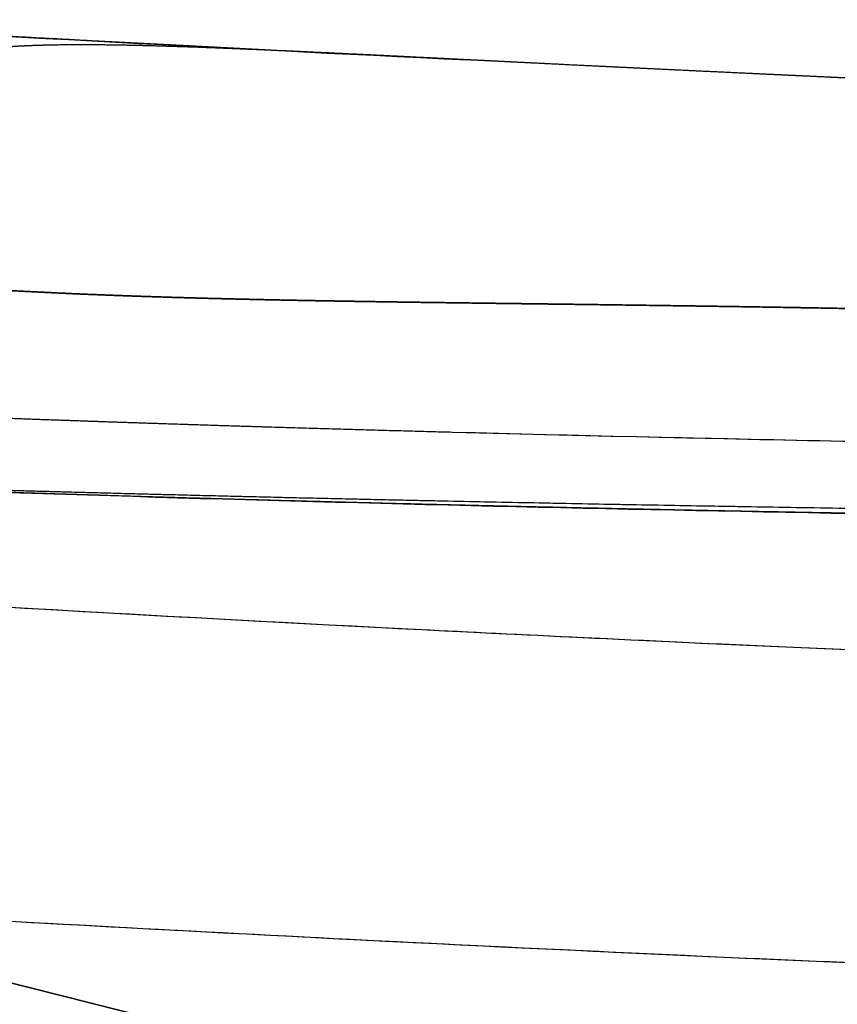
# Model space of a CAD drawing. Units: millimetres. Extents: x -291 to 291, y 0 to 796.
# Drawn here: x -155 to -107, y 408 to 466 of the extents above; entities that cross this region are included whole.
import ezdxf

# ---------------------------------------------------------------- set-up
doc = ezdxf.new("R2010")
doc.units = ezdxf.units.MM
doc.header["$MEASUREMENT"] = 0
doc.layers.add('EL001', color=7, linetype='CONTINUOUS')

msp = doc.modelspace()

# ---------------------------------------------------------------- linework, layer by layer
at = {"layer": 'EL001'}
for p, q in [((-115.868, 399.147, -187.578), (-174.463, 413.885, -225.177)), ((-174.463, 413.885, -225.177), (-115.868, 399.147, -187.578))]:
    msp.add_line(p, q, dxfattribs=at)
for points, degree in [([(-151.022, 464.623, -226.573), (-161.257, 465.169, -225.012), (-173.118, 465.87, -223.234)], 2), ([(-173.118, 465.87, -223.234), (-158.386, 464.997, -225.442), (-143.655, 464.205, -227.681), (-128.931, 463.508, -229.982)], 3), ([(-154.523, 464.342, -230.854), (-156.179, 464.283, -231.256), (-157.589, 464.123, -231.802)], 2), ([(-154.523, 464.342, -230.854), (-155.328, 464.313, -231.049), (-156.069, 464.261, -231.277)], 2), ([(-151.368, 464.389, -230.249), (-153.068, 464.395, -230.5), (-154.523, 464.342, -230.854)], 2), ([(-151.368, 464.389, -230.249), (-153.062, 464.395, -230.499), (-154.523, 464.342, -230.854)], 2), ([(-148.164, 464.343, -229.883), (-149.877, 464.385, -230.028), (-151.368, 464.389, -230.249)], 2), ([(-148.164, 464.344, -229.883), (-149.871, 464.385, -230.027), (-151.368, 464.389, -230.249)], 2), ([(-128.931, 463.509, -229.982), (-139.356, 464, -228.353), (-151.022, 464.623, -226.573)], 2), ([(-141.753, 464.121, -229.61), (-145.295, 464.273, -229.642), (-148.164, 464.344, -229.883)], 2), ([(-144.958, 464.247, -229.687), (-146.659, 464.307, -229.757), (-148.164, 464.343, -229.883)], 2), ([(-141.753, 464.121, -229.609), (-143.442, 464.193, -229.626), (-144.958, 464.247, -229.687)], 2), ([(-135.342, 463.827, -229.692), (-138.838, 463.998, -229.582), (-141.753, 464.121, -229.609)], 2), ([(-128.931, 463.508, -229.982), (-133.785, 463.753, -229.705), (-138.059, 463.965, -229.574), (-141.753, 464.121, -229.61)], 3), ([(-128.931, 463.508, -229.982), (-132.376, 463.683, -229.786), (-135.342, 463.827, -229.692)], 2), ([(-123.011, 463.214, -230.287), (-125.873, 463.354, -230.157), (-128.931, 463.509, -229.982)], 2), ([(-123.011, 463.214, -230.287), (-125.854, 463.353, -230.158), (-128.931, 463.508, -229.982)], 2), ([(-117.086, 462.927, -230.513), (-119.868, 463.06, -230.43), (-123.011, 463.214, -230.287)], 2), ([(-117.086, 462.927, -230.513), (-119.822, 463.058, -230.431), (-123.011, 463.214, -230.287)], 2), ([(-111.156, 462.648, -230.62), (-113.722, 462.767, -230.613), (-117.086, 462.927, -230.513)], 2), ([(-111.156, 462.648, -230.62), (-113.654, 462.764, -230.615), (-117.086, 462.927, -230.513)], 2), ([(-108.19, 462.51, -230.586), (-109.443, 462.568, -230.624), (-111.156, 462.648, -230.62)], 2), ([(-108.614, 462.529, -230.597), (-109.713, 462.581, -230.624), (-111.156, 462.648, -230.62)], 2), ([(-107.161, 462.461, -230.543), (-107.79, 462.491, -230.578), (-108.614, 462.529, -230.597)], 2), ([(-106.709, 462.44, -230.514), (-107.331, 462.47, -230.56), (-108.19, 462.51, -230.586)], 2), ([(-154.346, 449.851, -244.042), (-156.406, 449.954, -243.831), (-158.378, 450.08, -243.623)], 2), ([(-158.378, 450.08, -243.623), (-156.406, 449.954, -243.831), (-154.346, 449.851, -244.042)], 2), ([(-150.31, 449.671, -244.449), (-152.4, 449.753, -244.241), (-154.346, 449.851, -244.042)], 2), ([(-154.346, 449.851, -244.042), (-152.398, 449.753, -244.241), (-150.31, 449.671, -244.449)], 2), ([(-146.272, 449.532, -244.845), (-148.389, 449.596, -244.64), (-150.31, 449.671, -244.449)], 2), ([(-150.31, 449.671, -244.449), (-148.387, 449.596, -244.64), (-146.272, 449.532, -244.845)], 2), ([(-142.23, 449.426, -245.229), (-144.379, 449.476, -245.027), (-146.272, 449.532, -244.845)], 2), ([(-146.272, 449.532, -244.845), (-144.375, 449.475, -245.028), (-142.23, 449.426, -245.229)], 2), ([(-138.187, 449.342, -245.602), (-140.379, 449.383, -245.402), (-142.23, 449.426, -245.229)], 2), ([(-142.23, 449.426, -245.229), (-140.37, 449.382, -245.403), (-138.187, 449.342, -245.602)], 2), ([(-134.142, 449.275, -245.964), (-136.423, 449.31, -245.763), (-138.187, 449.342, -245.602)], 2), ([(-138.187, 449.342, -245.602), (-136.399, 449.309, -245.765), (-134.142, 449.275, -245.964)], 2), ([(-130.096, 449.217, -246.315), (-132.781, 449.254, -246.085), (-134.142, 449.275, -245.964)], 2), ([(-134.142, 449.275, -245.964), (-132.624, 449.251, -246.099), (-130.096, 449.217, -246.315)], 2), ([(-126.049, 449.164, -246.656), (-127.384, 449.181, -246.546), (-130.096, 449.217, -246.315)], 2), ([(-130.096, 449.217, -246.315), (-126.92, 449.175, -246.585), (-126.049, 449.164, -246.656)], 2), ([(-122.001, 449.112, -246.986), (-123.83, 449.136, -246.84), (-126.049, 449.164, -246.656)], 2), ([(-126.049, 449.164, -246.656), (-123.796, 449.135, -246.842), (-122.001, 449.112, -246.986)], 2), ([(-113.903, 448.999, -247.614), (-117.613, 449.055, -247.337), (-122.001, 449.112, -246.986)], 2), ([(-122.001, 449.112, -246.986), (-117.576, 449.055, -247.34), (-113.903, 448.999, -247.614)], 2), ([(-105.802, 448.86, -248.201), (-109.668, 448.935, -247.932), (-113.903, 448.999, -247.614)], 2), ([(-113.903, 448.999, -247.614), (-109.65, 448.935, -247.933), (-105.802, 448.86, -248.201)], 2), ([(-151.415, 442.242, 188.191), (-154.055, 442.333, 188.038), (-156.813, 442.437, 187.873)], 2), ([(-146.787, 442.086, 188.458), (-149.24, 442.166, 188.318), (-151.415, 442.242, 188.191)], 2), ([(-140.615, 441.892, 188.802), (-143.202, 441.969, 188.66), (-146.787, 442.086, 188.458)], 2), ([(-129.811, 441.586, 189.369), (-135.215, 441.729, 189.097), (-140.615, 441.892, 188.802)], 2), ([(-86.567, 440.707, 191.174), (-98.306, 440.883, 190.784), (-112.731, 441.136, 190.228), (-129.811, 441.586, 189.369)], 3), ([(-148.632, 437.822, 175.809), (-153.906, 437.981, 175.498), (-159.231, 438.164, 175.161)], 2), ([(-157.782, 438.236, 145.948), (-155.112, 438.159, 145.932), (-152.37, 438.085, 145.918)], 2), ([(-152.37, 438.085, 145.918), (-147.254, 437.946, 145.89), (-141.535, 437.808, 145.862)], 2), ([(-127.423, 437.256, 176.973), (-138.082, 437.504, 176.432), (-148.632, 437.822, 175.809)], 2), ([(-141.535, 437.808, 145.862), (-136.131, 437.679, 145.835), (-130.688, 437.565, 145.806)], 2), ([(-130.688, 437.565, 145.806), (-109.83, 437.129, 145.698), (-87.208, 436.866, 145.586)], 2), ([(-106.203, 436.82, 177.958), (-116.769, 437.008, 177.512), (-127.423, 437.256, 176.973)], 2), ([(-131.629, 429.987, -246.742), (-126.271, 429.716, -247.198), (-118.978, 429.356, -247.796), (-109.745, 428.947, -248.454)], 3), ([(-109.745, 428.947, -248.454), (-99.451, 428.492, -249.186), (-92.143, 428.216, -249.612), (-87.833, 428.056, -249.86)], 3)]:
    msp.add_open_spline(points, degree=degree, dxfattribs=at)
for points, knots in [([(0, 440.11, 192.489), (-7.216, 440.113, 192.494), (-14.431, 440.125, 192.492), (-21.646, 440.147, 192.448), (-28.861, 440.169, 192.404), (-36.075, 440.204, 192.328), (-43.29, 440.251, 192.219), (-57.719, 440.343, 192), (-72.145, 440.495, 191.652), (-86.567, 440.707, 191.174), (-100.988, 440.922, 190.697), (-115.403, 441.205, 190.095), (-129.811, 441.586, 189.369), (-137.015, 441.775, 189.005), (-144.216, 441.993, 188.612), (-151.415, 442.242, 188.191), (-158.614, 442.492, 187.772), (-165.81, 442.786, 187.337), (-173.002, 443.095, 186.844)], [0, 0, 0, 0, 0.125, 0.125, 0.125, 0.25, 0.25, 0.25, 0.5, 0.5, 0.5, 0.75, 0.75, 0.75, 0.875, 0.875, 0.875, 1, 1, 1, 1]), ([(-173.994, 438.75, 146.033), (-166.797, 438.501, 146.011), (-159.589, 438.281, 145.957), (-152.37, 438.085, 145.918), (-145.151, 437.89, 145.88), (-137.923, 437.716, 145.843), (-130.688, 437.565, 145.806), (-116.217, 437.261, 145.731), (-101.72, 437.036, 145.658), (-87.208, 436.866, 145.586), (-72.694, 436.699, 145.515), (-58.17, 436.582, 145.444), (-43.636, 436.514, 145.375), (-29.103, 436.444, 145.306), (-14.582, 436.424, 145.235), (0, 436.424, 145.172)], [0, 0, 0, 0, 0.125, 0.125, 0.125, 0.25, 0.25, 0.25, 0.5, 0.5, 0.5, 0.75, 0.75, 0.75, 1, 1, 1, 1]), ([(-169.825, 438.55, 174.469), (-141.578, 437.466, 176.368), (-113.286, 436.863, 177.81), (-84.973, 436.494, 178.762), (-70.816, 436.312, 179.239), (-56.655, 436.185, 179.593), (-42.492, 436.113, 179.824), (-28.328, 436.04, 180.054), (-14.164, 436.023, 180.144), (0.002, 436.021, 180.139)], [0, 0, 0, 0, 0.5, 0.5, 0.5, 0.75, 0.75, 0.75, 1, 1, 1, 1]), ([(-175.295, 432.463, -242.402), (-173.573, 432.356, -242.596), (-169.085, 432.075, -243.11), (-161.815, 431.645, -243.873), (-154.544, 431.218, -244.633), (-144.49, 430.641, -245.643), (-131.629, 429.987, -246.742)], [0, 0, 0, 0, 0.125, 0.125, 0.125, 0.25, 0.25, 0.25, 0.25]), ([(-175.295, 432.463, -242.402), (-146.234, 430.652, -245.701), (-117.069, 429.138, -248.192), (-87.833, 428.056, -249.86), (-58.597, 426.974, -251.528), (-29.303, 426.325, -252.373), (0.001, 426.329, -252.373)], [0, 0, 0, 0, 0.5, 0.5, 0.5, 1, 1, 1, 1]), ([(0.003, 407.932, -234.913), (-3.945, 407.931, -234.914), (-7.426, 407.941, -234.899), (-10.705, 407.958, -234.876), (-13.985, 407.975, -234.853), (-17.064, 407.998, -234.821), (-20.028, 408.026, -234.783), (-22.992, 408.055, -234.744), (-25.841, 408.088, -234.698), (-28.631, 408.126, -234.647), (-31.422, 408.164, -234.595), (-34.153, 408.206, -234.537), (-36.859, 408.253, -234.472), (-42.273, 408.346, -234.343), (-47.58, 408.456, -234.189), (-53.028, 408.585, -234.003), (-55.752, 408.65, -233.91), (-58.514, 408.721, -233.808), (-61.346, 408.797, -233.696), (-64.177, 408.874, -233.585), (-67.078, 408.957, -233.463), (-70.117, 409.049, -233.326), (-76.361, 409.238, -233.044), (-83.175, 409.465, -232.701), (-90.784, 409.749, -232.259), (-94.592, 409.892, -232.038), (-98.595, 410.049, -231.789), (-102.793, 410.221, -231.514), (-106.99, 410.394, -231.238), (-111.376, 410.582, -230.934), (-115.972, 410.79, -230.593), (-125.163, 411.204, -229.912), (-135.193, 411.696, -229.084), (-145.219, 412.228, -228.156), (-155.245, 412.759, -227.228), (-165.267, 413.332, -226.199), (-174.463, 413.885, -225.177)], [0, 0, 0, 0, 0.061668, 0.061668, 0.061668, 0.123337, 0.123337, 0.123337, 0.185005, 0.185005, 0.185005, 0.246673, 0.246673, 0.246673, 0.37001, 0.37001, 0.37001, 0.431678, 0.431678, 0.431678, 0.493347, 0.493347, 0.493347, 0.62001, 0.62001, 0.62001, 0.683342, 0.683342, 0.683342, 0.746673, 0.746673, 0.746673, 0.873337, 0.873337, 0.873337, 1, 1, 1, 1]), ([(0.003, 407.933, -234.913), (-14.606, 407.931, -234.914), (-29.229, 408.09, -234.704), (-43.818, 408.384, -234.291), (-58.408, 408.678, -233.878), (-72.972, 409.102, -233.262), (-87.516, 409.63, -232.446), (-116.603, 410.685, -230.814), (-145.589, 412.149, -228.387), (-174.457, 413.884, -225.178)], [0, 0, 0, 0, 0.25, 0.25, 0.25, 0.5, 0.5, 0.5, 1, 1, 1, 1])]:
    msp.add_open_spline(points, degree=3, knots=knots, dxfattribs=at)

doc.saveas('drawing.dxf')
